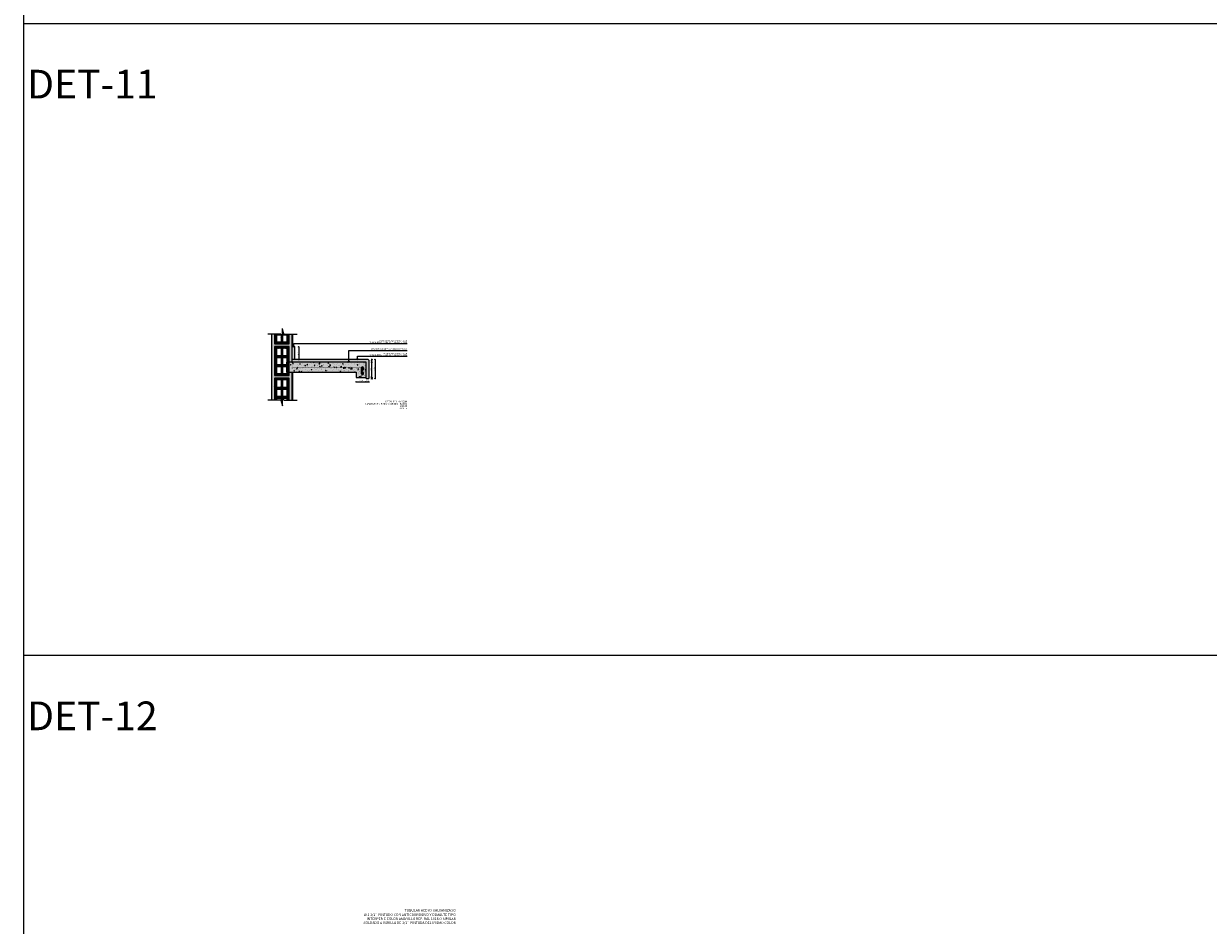
# Model space of a CAD drawing. Extents: x 80.1 to 146.8, y 80.4 to 149.8.
# Drawn here: x 113 to 122.3, y 98.2 to 105.3 of the extents above; entities that cross this region are included whole.
import ezdxf
from ezdxf.enums import TextEntityAlignment as Align

# ---------------------------------------------------------------- set-up
doc = ezdxf.new("R2010")
doc.units = 0
doc.header["$MEASUREMENT"] = 0
doc.layers.add('ACHURADO CONCRETO', color=254, linetype='Continuous', lineweight=9)
doc.layers.add('JGSZ.ATELIER-TEXTO1', color=7, linetype='Continuous', lineweight=9)
doc.layers.add('ACHURADO FONDO CONCRETO', color=7, linetype='Continuous', true_color=0xc9c9c9)
for name, color, linetype in [('ACHURADO MUROS', 252, 'Continuous'), ('ACHURADOS2', 252, 'Continuous'), ('ACHURADOS3', 250, 'Continuous'), ('COTAS-GENERALES', 181, 'Continuous'), ('PLANO1', 6, 'Continuous'), ('PLANO3', 4, 'Continuous'), ('PLANO4', 3, 'Continuous'), ('PLANO5', 181, 'Continuous'), ('TEXTO1', 250, 'Continuous'), ('TEXTO2', 3, 'Continuous'), ('TEXTO3', 4, 'Continuous')]:
    doc.layers.add(name, color=color, linetype=linetype)
doc.layers.add('PAPER1', color=30, linetype='Continuous', plot=False)
doc.styles.add('texto1', font='swisscl.ttf')
doc.dimstyles.new('DIM5', dxfattribs={"dimtxt": 0.009, "dimasz": 0.003, "dimexe": 0, "dimexo": 0, "dimgap": 0.0035, "dimtad": 1, "dimzin": 1, "dimdsep": 46, "dimtxsty": 'texto1', "dimblk1": 'DIMBLK', "dimblk2": 'DIMBLK', "dimsah": 1, "dimcen": 0, "dimse1": 1, "dimse2": 1, "dimclrd": 250, "dimclre": 2, "dimclrt": 181, "dimadec": 0, "dimazin": 0, "dimtfac": 1, "dimtix": 1, "dimtmove": 2, "dimatfit": 3, "dimldrblk": 'DIMBLK', "dimfxl": 0, "dimtvp": 1.75, "dimtolj": 1, "dimtzin": 4, "dimarcsym": 0})
pattern_1 = [(135, (-25.2253917, -42.6704257), (-0.001767766953, -0.001767766953), [])]

# ---------------------------------------------------------------- blocks, each defined once
blk = doc.blocks.new('corte ladrillo')
at = {"layer": 'ACHURADO MUROS'}
h = blk.add_hatch(dxfattribs=at)
h.set_pattern_fill('ANSI31', color=256, scale=0.02, style=0)
h.set_pattern_definition([(135, (1912.151947, 472.3149584), (0.001767766953, 0.001767766953), [])])
h.paths.add_polyline_path([(1759.3182, 630.7716), (1759.2032, 630.7716), (1759.2032, 630.5416), (1759.3182, 630.5416)])
h.paths.add_polyline_path([(1759.3032, 630.7566), (1759.3032, 630.6999), (1759.2657, 630.6999), (1759.2657, 630.7566)], flags=16)
h.paths.add_polyline_path([(1759.2557, 630.7566), (1759.2557, 630.6999), (1759.2182, 630.6999), (1759.2182, 630.7566)], flags=16)
h.paths.add_polyline_path([(1759.3032, 630.6849), (1759.3032, 630.6283), (1759.2657, 630.6283), (1759.2657, 630.6849)], flags=16)
h.paths.add_polyline_path([(1759.2557, 630.6849), (1759.2557, 630.6283), (1759.2182, 630.6283), (1759.2182, 630.6849)], flags=16)
h.paths.add_polyline_path([(1759.3032, 630.6133), (1759.3032, 630.5566), (1759.2657, 630.5566), (1759.2657, 630.6133)], flags=16)
h.paths.add_polyline_path([(1759.2557, 630.6133), (1759.2557, 630.5566), (1759.2182, 630.5566), (1759.2182, 630.6133)], flags=16)
at = {"layer": 'PLANO3'}
for p, q in [((1759.2557, 630.7566, 0), (1759.2557, 630.6999, 0)), ((1759.2657, 630.7566, 0), (1759.2657, 630.6999, 0)), ((1759.2182, 630.6999, 0), (1759.2557, 630.6999, 0)), ((1759.2182, 630.6849, 0), (1759.2557, 630.6849, 0)), ((1759.2557, 630.6849, 0), (1759.2557, 630.6283, 0)), ((1759.2657, 630.6999, 0), (1759.3032, 630.6999, 0)), ((1759.2657, 630.6849, 0), (1759.3032, 630.6849, 0)), ((1759.2657, 630.6849, 0), (1759.2657, 630.6283, 0)), ((1759.2182, 630.6283, 0), (1759.2557, 630.6283, 0)), ((1759.2182, 630.6133, 0), (1759.2557, 630.6133, 0)), ((1759.2557, 630.6133, 0), (1759.2557, 630.5566, 0)), ((1759.2657, 630.6283, 0), (1759.3032, 630.6283, 0)), ((1759.2657, 630.6133, 0), (1759.3032, 630.6133, 0)), ((1759.2657, 630.6133, 0), (1759.2657, 630.5566, 0))]:
    blk.add_line(p, q, dxfattribs=at)
at = {"layer": 'PLANO3', "elevation": 0}
blk.add_lwpolyline([(1759.2032, 630.5416), (1759.3182, 630.5416), (1759.3182, 630.7716), (1759.2032, 630.7716)], close=True, dxfattribs=at)
for points in [[(1759.2557, 630.7566), (1759.2182, 630.7566), (1759.2182, 630.6999)], [(1759.3032, 630.6999), (1759.3032, 630.7566), (1759.2657, 630.7566)], [(1759.2182, 630.6849), (1759.2182, 630.6283)], [(1759.3032, 630.6283), (1759.3032, 630.6849)], [(1759.2182, 630.6133), (1759.2182, 630.5566), (1759.2557, 630.5566)], [(1759.2657, 630.5566), (1759.3032, 630.5566), (1759.3032, 630.6133)]]:
    blk.add_lwpolyline(points, dxfattribs=at)
blk = doc.blocks.new('DIMBLK')
for q in [(-1, 0), (0, 1), (1, 0), (0, -1)]:
    blk.add_line((0, 0), q)
blk.add_circle((0, 0), 0.5)
blk = doc.blocks.new('*D245')
at = {"layer": 'COTAS-GENERALES', "color": 250, "lineweight": -2, "transparency": 16777216}
blk.add_line((115.5933, 102.485), (115.6673, 102.485), dxfattribs=at)
at = {"layer": 'DEFPOINTS', "color": 0, "transparency": 16777216}
for p in [(115.5903, 102.5213), (115.6703, 102.5113), (115.6703, 102.485)]:
    blk.add_point(p, dxfattribs=at)
at = {"layer": 'COTAS-GENERALES', "color": 250, "lineweight": -2, "transparency": 16777216, "xscale": 0.003, "yscale": 0.003, "zscale": 0.003, "rotation": 180}
blk.add_blockref('DIMBLK', (115.5903, 102.485), dxfattribs=at)
at = {"layer": 'COTAS-GENERALES', "color": 250, "lineweight": -2, "transparency": 16777216, "xscale": 0.003, "yscale": 0.003, "zscale": 0.003}
blk.add_blockref('DIMBLK', (115.6703, 102.485), dxfattribs=at)
at = {"layer": 'COTAS-GENERALES', "color": 181, "transparency": 16777216, "insert": (115.6303, 102.4931), "char_height": 0.009, "attachment_point": 5, "style": 'texto1'}
blk.add_mtext('\\A1;0.08', dxfattribs=at)
blk = doc.blocks.new('*D246')
at = {"layer": 'COTAS-GENERALES', "color": 250, "lineweight": -2, "transparency": 16777216}
for p, q in [((115.6673, 102.485), (115.6643, 102.485)), ((115.6703, 102.485), (115.6903, 102.485)), ((115.6933, 102.485), (115.6963, 102.485))]:
    blk.add_line(p, q, dxfattribs=at)
at = {"layer": 'DEFPOINTS', "color": 0, "transparency": 16777216}
for p in [(115.6703, 102.5113), (115.6903, 102.5113), (115.6903, 102.485)]:
    blk.add_point(p, dxfattribs=at)
at = {"layer": 'COTAS-GENERALES', "color": 250, "lineweight": -2, "transparency": 16777216, "xscale": 0.003, "yscale": 0.003, "zscale": 0.003}
blk.add_blockref('DIMBLK', (115.6703, 102.485), dxfattribs=at)
at = {"layer": 'COTAS-GENERALES', "color": 250, "lineweight": -2, "transparency": 16777216, "xscale": 0.003, "yscale": 0.003, "zscale": 0.003, "rotation": 180}
blk.add_blockref('DIMBLK', (115.6903, 102.485), dxfattribs=at)
at = {"layer": 'COTAS-GENERALES', "color": 181, "transparency": 16777216, "insert": (115.6803, 102.4931), "char_height": 0.009, "attachment_point": 5, "style": 'texto1'}
blk.add_mtext('\\A1;0.02', dxfattribs=at)
blk = doc.blocks.new('GGG')
at = {"layer": 'ACHURADOS2'}
blk.add_hatch(color=256, dxfattribs=at).paths.add_polyline_path([(468.0097, 257.5278, 1), (468.0047, 257.5278, 1)])
at = {"layer": 'PLANO1'}
blk.add_circle((468.0072, 257.5278), 0.0025, dxfattribs=at)
blk = doc.blocks.new('*D241')
at = {"layer": 'COTAS-GENERALES', "color": 250, "lineweight": -2, "transparency": 16777216}
for p, q in [((115.7149, 102.5243), (115.7149, 102.5273)), ((115.7149, 102.5113), (115.7149, 102.5213)), ((115.7149, 102.5083), (115.7149, 102.5053))]:
    blk.add_line(p, q, dxfattribs=at)
at = {"layer": 'DEFPOINTS', "color": 0, "transparency": 16777216}
for p in [(115.6703, 102.5213), (115.7149, 102.5213), (115.6903, 102.5113)]:
    blk.add_point(p, dxfattribs=at)
at = {"layer": 'COTAS-GENERALES', "color": 250, "lineweight": -2, "transparency": 16777216, "xscale": 0.003, "yscale": 0.003, "zscale": 0.003}
for p, rotation in [((115.7149, 102.5213), 270), ((115.7149, 102.5113), 90)]:
    blk.add_blockref('DIMBLK', p, dxfattribs=dict(at, rotation=rotation))
at = {"layer": 'COTAS-GENERALES', "color": 181, "transparency": 16777216, "insert": (115.7068, 102.5163), "char_height": 0.009, "attachment_point": 5, "rotation": 90, "style": 'texto1'}
blk.add_mtext('\\A1;0.01', dxfattribs=at)
blk = doc.blocks.new('*D242')
at = {"layer": 'COTAS-GENERALES', "color": 250, "lineweight": -2, "transparency": 16777216}
blk.add_line((115.7149, 102.5243), (115.7149, 102.6383), dxfattribs=at)
at = {"layer": 'DEFPOINTS', "color": 0, "transparency": 16777216}
for p in [(115.6703, 102.6413), (115.7149, 102.6413), (115.6703, 102.5213)]:
    blk.add_point(p, dxfattribs=at)
at = {"layer": 'COTAS-GENERALES', "color": 250, "lineweight": -2, "transparency": 16777216, "xscale": 0.003, "yscale": 0.003, "zscale": 0.003}
for p, rotation in [((115.7149, 102.6413), 90), ((115.7149, 102.5213), 270)]:
    blk.add_blockref('DIMBLK', p, dxfattribs=dict(at, rotation=rotation))
at = {"layer": 'COTAS-GENERALES', "color": 181, "transparency": 16777216, "insert": (115.7068, 102.5813), "char_height": 0.009, "attachment_point": 5, "rotation": 90, "style": 'texto1'}
blk.add_mtext('\\A1;0.12', dxfattribs=at)
blk = doc.blocks.new('*D243')
at = {"layer": 'COTAS-GENERALES', "color": 250, "lineweight": -2, "transparency": 16777216}
for p, q in [((115.7149, 102.6643), (115.7149, 102.6673)), ((115.7149, 102.6413), (115.7149, 102.6613)), ((115.7149, 102.6383), (115.7149, 102.6353))]:
    blk.add_line(p, q, dxfattribs=at)
at = {"layer": 'DEFPOINTS', "color": 0, "transparency": 16777216}
for p in [(115.6703, 102.6413), (115.6853, 102.6613), (115.7149, 102.6613)]:
    blk.add_point(p, dxfattribs=at)
at = {"layer": 'COTAS-GENERALES', "color": 250, "lineweight": -2, "transparency": 16777216, "xscale": 0.003, "yscale": 0.003, "zscale": 0.003}
for p, rotation in [((115.7149, 102.6613), 270), ((115.7149, 102.6413), 90)]:
    blk.add_blockref('DIMBLK', p, dxfattribs=dict(at, rotation=rotation))
at = {"layer": 'COTAS-GENERALES', "color": 181, "transparency": 16777216, "insert": (115.7068, 102.6513), "char_height": 0.009, "attachment_point": 5, "rotation": 90, "style": 'texto1'}
blk.add_mtext('\\A1;0.02', dxfattribs=at)
blk = doc.blocks.new('*D244')
at = {"layer": 'COTAS-GENERALES', "color": 250, "lineweight": -2, "transparency": 16777216}
blk.add_line((115.7398, 102.6583), (115.7398, 102.5143), dxfattribs=at)
at = {"layer": 'DEFPOINTS', "color": 0, "transparency": 16777216}
for p in [(115.6723, 102.6613), (115.6703, 102.5113), (115.7398, 102.5113)]:
    blk.add_point(p, dxfattribs=at)
at = {"layer": 'COTAS-GENERALES', "color": 250, "lineweight": -2, "transparency": 16777216, "xscale": 0.003, "yscale": 0.003, "zscale": 0.003}
for p, rotation in [((115.7398, 102.6613), 90), ((115.7398, 102.5113), 270)]:
    blk.add_blockref('DIMBLK', p, dxfattribs=dict(at, rotation=rotation))
at = {"layer": 'COTAS-GENERALES', "color": 181, "transparency": 16777216, "insert": (115.7317, 102.5863), "char_height": 0.009, "attachment_point": 5, "rotation": 90, "style": 'texto1'}
blk.add_mtext('\\A1;0.15', dxfattribs=at)
blk = doc.blocks.new('*D174')
at = {"layer": 'COTAS-GENERALES', "color": 250, "lineweight": -2, "transparency": 16777216}
blk.add_line((115.1371, 102.7583), (115.1371, 102.6643), dxfattribs=at)
at = {"layer": 'DEFPOINTS', "color": 0, "transparency": 16777216}
for p in [(115.1053, 102.7613), (115.1053, 102.6613), (115.1371, 102.6613)]:
    blk.add_point(p, dxfattribs=at)
at = {"layer": 'COTAS-GENERALES', "color": 250, "lineweight": -2, "transparency": 16777216, "xscale": 0.003, "yscale": 0.003, "zscale": 0.003}
for p, rotation in [((115.1371, 102.7613), 90), ((115.1371, 102.6613), 270)]:
    blk.add_blockref('DIMBLK', p, dxfattribs=dict(at, rotation=rotation))
at = {"layer": 'COTAS-GENERALES', "color": 181, "transparency": 16777216, "insert": (115.129, 102.7113), "char_height": 0.009, "attachment_point": 5, "rotation": 90, "style": 'texto1'}
blk.add_mtext('\\A1;0.10', dxfattribs=at)

msp = doc.modelspace()

# ---------------------------------------------------------------- hatches: boundary and pattern name
at = {"layer": 'ACHURADO CONCRETO', "linetype": 'Continuous'}
h = msp.add_hatch(dxfattribs=at)
h.set_pattern_fill('AR-CONC', color=256, scale=0.008, style=0)
h.set_pattern_definition([(50, (1642.258694, 583.973764), (0.0573808146, -0.0050201708), [0.006, -0.066]), (355, (1642.258694, 583.973764), (-0.0111001067, 0.0601753707), [0.0048, -0.0528]), (100.4514, (1642.263476, 583.973346), (0.0462807505, 0.0551551634), [0.0050992152, -0.056091369]), (46.1842, (1642.258694, 583.989764), (0.085379284, -0.013241521), [0.009, -0.099]), (96.6356, (1642.26581, 583.98866), (0.0747730164, 0.0779294297), [0.007648823, -0.08413704]), (351.1842, (1642.25869, 583.98976), (0.0747729556, 0.077929488), [0.0072, -0.0792]), (21, (1642.266694, 583.985764), (0.0477525642, -0.0322095113), [0.006, -0.066]), (326, (1642.266694, 583.985764), (0.0194652266, 0.0580120036), [0.0048, -0.0528]), (71.4514, (1642.270674, 583.98308), (0.0672178103, 0.0258024397), [0.0050992152, -0.056091369]), (37.5, (1642.258694, 583.973764), (0.00097278843, 0.0266315083), [0, -0.05216, 0, -0.0536, 0, -0.053]), (7.5, (1642.258694, 583.973764), (0.021045563, 0.03155293695), [0, -0.03056, 0, -0.05096, 0, -0.0202]), (327.5, (1642.240854, 583.973764), (0.0427057949, -0.00180438974), [0, -0.02, 0, -0.0624, 0, -0.0828]), (317.5, (1642.232854, 583.973764), (0.04665489355, 0.0080083986), [0, -0.026, 0, -0.04144, 0, -0.0588])])
h.paths.add_polyline_path([(115.0403, 102.6413), (115.0403, 102.5613), (115.5903, 102.5613), (115.5903, 102.5213), (115.6703, 102.5213), (115.6703, 102.6413)])
at = {"layer": 'ACHURADO FONDO CONCRETO'}
msp.add_hatch(color=256, dxfattribs=at).paths.add_polyline_path([(115.0403, 102.6413), (115.0403, 102.5613), (115.5903, 102.5613), (115.5903, 102.5213), (115.6703, 102.5213), (115.6703, 102.6413)])
at = {"layer": 'ACHURADO MUROS'}
h = msp.add_hatch(dxfattribs=at)
h.set_pattern_fill('ANSI31', color=256, scale=0.02, angle=90, style=0)
h.set_pattern_definition(pattern_1)
h.paths.add_polyline_path([(115.0603, 102.8613), (115.0197, 102.8613), (115.0078, 102.9061), (115.0078, 102.8571), (115.0453, 102.8571), (115.0453, 102.8004), (115.0078, 102.8004), (115.0078, 102.8165), (114.9978, 102.8541), (114.9978, 102.8004), (114.9603, 102.8004), (114.9603, 102.8571), (114.997, 102.8571), (114.9959, 102.8613), (114.9453, 102.8613), (114.9453, 102.7854), (115.0603, 102.7854)])
h = msp.add_hatch(dxfattribs=at)
h.set_pattern_fill('ANSI31', color=256, scale=0.02, angle=90, style=0)
h.set_pattern_definition(pattern_1)
h.paths.add_polyline_path([(115.0603, 102.5154), (114.9453, 102.5154), (114.9453, 102.3413), (114.9603, 102.3413), (114.9603, 102.3571), (114.9978, 102.3571), (114.9978, 102.3341), (115.0078, 102.2965), (115.0078, 102.3861), (115.0078, 102.4287), (115.0453, 102.4287), (115.0453, 102.3721), (115.0115, 102.3721), (115.0155, 102.3571), (115.0453, 102.3571), (115.0453, 102.3413), (115.0603, 102.3413)])
h.paths.add_polyline_path([(114.9978, 102.5004), (114.9978, 102.4437), (114.9603, 102.4437), (114.9603, 102.5004)], flags=16)
h.paths.add_polyline_path([(115.0078, 102.5004), (115.0453, 102.5004), (115.0453, 102.4437), (115.0078, 102.4437)], flags=16)
h.paths.add_polyline_path([(114.9978, 102.4287), (114.9978, 102.3721), (114.9603, 102.3721), (114.9603, 102.4287)], flags=16)
at = {"layer": 'ACHURADOS2'}
h = msp.add_hatch(dxfattribs=at)
h.set_pattern_fill('AR-SAND', color=256, scale=0.003, style=0)
h.set_pattern_definition([(37.5, (-25.2253917, -42.6704257), (-0.00018898007, 0.00578047131), [0, -0.00456, 0, -0.0051, 0, -0.004875]), (7.5, (-25.225392, -42.670426), (0.00530933012, 0.0084664382), [0, -0.00246, 0, -0.00411, 0, -0.001575]), (327.5, (-25.2290817, -42.6704257), (0.00934242559, 1.697716e-05), [0, -0.0015, 0, -0.0054, 0, -0.00705]), (317.5, (-25.229082, -42.670426), (0.0090183798, 0.0026330267), [0, -0.00075, 0, -0.00354, 0, -0.00405])])
h.paths.add_polyline_path([(115.0853, 102.8613), (115.0603, 102.8613), (115.0603, 102.7854), (114.9453, 102.7854), (114.9453, 102.8613), (114.9253, 102.8613), (114.9253, 102.3413), (114.9453, 102.3413), (114.9453, 102.5154), (115.0603, 102.5154), (115.0603, 102.3413), (115.0853, 102.3413), (115.0853, 102.5613), (115.0603, 102.5613), (115.0603, 102.5354), (114.9453, 102.5354), (114.9453, 102.7654), (115.0603, 102.7654), (115.0603, 102.6413), (115.0853, 102.6413)])
h = msp.add_hatch(dxfattribs=at)
h.set_pattern_fill('AR-CONC,_O', color=256, scale=0.003)
h.set_pattern_definition([(50, (-25.225392, -42.670426), (0.0215178055, -0.001882564), [0.00225, -0.02475]), (355, (-25.225392, -42.670426), (-0.00416254, 0.022565764), [0.0018, -0.0198]), (100.4514, (-25.223599, -42.670583), (0.0173552815, 0.0206831863), [0.0019122057, -0.0210342634]), (46.1842, (-25.225392, -42.664426), (0.0320172315, -0.0049655704), [0.003375, -0.037125]), (96.6356, (-25.222724, -42.66484), (0.028039881, 0.029223536), [0.0028683086, -0.03155139]), (351.1842, (-25.225392, -42.664426), (0.0280398584, 0.029223558), [0.0027, -0.0297]), (21, (-25.222392, -42.665926), (0.0179072116, -0.0120785667), [0.00225, -0.02475]), (326, (-25.222392, -42.665926), (0.00729946, 0.0217545014), [0.0018, -0.0198]), (71.4514, (-25.2209, -42.666932), (0.0252066789, 0.009675915), [0.0019122057, -0.0210342634]), (37.5, (-25.225392, -42.670426), (0.00036479566, 0.00998681561), [0, -0.01956, 0, -0.0201, 0, -0.019875]), (7.5, (-25.225392, -42.670426), (0.0078920861, 0.01183235136), [0, -0.01146, 0, -0.01911, 0, -0.007575]), (327.5, (-25.232082, -42.670426), (0.0160146731, -0.00067664615), [0, -0.0075, 0, -0.0234, 0, -0.03105]), (317.5, (-25.235082, -42.670426), (0.0174955851, 0.0030031495), [0, -0.00975, 0, -0.01554, 0, -0.02205])])
h.paths.add_polyline_path([(115.5332, 102.6613), (115.0853, 102.6613), (115.0853, 102.6413), (115.5332, 102.6413), (115.5254, 102.6445), (115.5259, 102.6457), (115.5332, 102.6428)])
h.paths.add_polyline_path([(115.1053, 102.7613), (115.0853, 102.7613), (115.0853, 102.6613), (115.1053, 102.6613)])
h.paths.add_polyline_path([(115.6703, 102.6613), (115.5332, 102.6613), (115.5332, 102.6428), (115.5404, 102.6457), (115.5409, 102.6445), (115.5332, 102.6413), (115.6703, 102.6413), (115.6703, 102.5658), (115.6903, 102.5658), (115.6903, 102.6413, 0.414214)])
h.paths.add_polyline_path([(115.6903, 102.5658), (115.6703, 102.5658), (115.6703, 102.5213), (115.6703, 102.5113), (115.6903, 102.5113)])
at = {"layer": 'ACHURADOS3', "ltscale": 0.8}
msp.add_hatch(color=256, dxfattribs=at).paths.add_polyline_path([(115.1256, 102.6, 1), (115.1256, 102.5892, 1)])

# ---------------------------------------------------------------- linework, layer by layer
at = {"layer": 'ACHURADOS3', "ltscale": 0.8, "const_width": 0.001}
msp.add_lwpolyline([(115.0903, 102.5874), (115.0903, 102.6013), (115.6478, 102.6013), (115.6478, 102.5872)], dxfattribs=at)
at = {"layer": 'PAPER1'}
for p, q in [((112.9649, 80.3713), (112.9649, 147.1807)), ((130.4946, 105.3139), (112.9649, 105.3139)), ((130.4946, 100.3254), (112.9649, 100.3254)), ((130.4946, 100.3254), (112.9649, 100.3254))]:
    msp.add_line(p, q, dxfattribs=at)
at = {"layer": 'PLANO1'}
msp.add_lwpolyline([(115.0403, 102.6413), (115.0403, 102.5613), (115.5903, 102.5613), (115.5903, 102.5213), (115.6703, 102.5213), (115.6703, 102.6413), (115.0403, 102.6413)], dxfattribs=at)
msp.add_circle((115.5009, 102.5965), 0.0025, dxfattribs=at)
at = {"layer": 'PLANO3'}
for p, q in [((115.0197, 102.8613), (115.0078, 102.9061)), ((115.0197, 102.8613, 0), (115.0078, 102.9061, 0)), ((115.0078, 102.8165, 0), (115.0078, 102.9061, 0)), ((114.9959, 102.8613), (114.8923, 102.8613)), ((114.9959, 102.8613, 0), (114.8923, 102.8613, 0)), ((114.9603, 102.8571), (114.997, 102.8571)), ((114.9959, 102.8613, 0), (115.0078, 102.8165, 0)), ((114.9978, 102.8541), (114.9978, 102.8004)), ((115.0078, 102.8571), (115.0453, 102.8571)), ((115.0078, 102.8571), (115.0078, 102.8004)), ((115.0197, 102.8613, 0), (115.1233, 102.8613, 0)), ((115.1053, 102.7613), (115.0853, 102.7613)), ((115.1053, 102.6613), (115.1053, 102.7613)), ((115.6853, 102.6613), (115.0853, 102.6613)), ((115.6903, 102.6563), (115.6903, 102.5113)), ((115.6703, 102.5113), (115.6703, 102.5213)), ((114.9603, 102.4437), (114.9978, 102.4437)), ((114.9603, 102.4287), (114.9978, 102.4287)), ((114.9978, 102.5004), (114.9978, 102.4437)), ((114.9978, 102.4287), (114.9978, 102.3721)), ((115.0078, 102.5004), (115.0078, 102.4437)), ((115.0078, 102.4437), (115.0453, 102.4437)), ((115.0078, 102.4287), (115.0453, 102.4287)), ((115.0078, 102.4287), (115.0078, 102.3721)), ((115.6703, 102.5113), (115.6903, 102.5113)), ((114.9959, 102.3413), (114.8923, 102.3413)), ((114.9959, 102.3413, 0), (114.8923, 102.3413, 0)), ((114.9603, 102.3721), (114.9978, 102.3721)), ((114.9603, 102.3571), (114.9978, 102.3571)), ((114.9959, 102.3413), (115.0078, 102.2965)), ((114.9959, 102.3413, 0), (115.0078, 102.2965, 0)), ((114.9978, 102.3571), (114.9978, 102.3341)), ((115.0197, 102.3413), (115.0078, 102.3861)), ((115.0197, 102.3413, 0), (115.0078, 102.3861, 0)), ((115.0078, 102.2965, 0), (115.0078, 102.3861, 0)), ((115.0078, 102.3571), (115.0078, 102.3413)), ((115.0115, 102.3721), (115.0453, 102.3721)), ((115.0155, 102.3571), (115.0453, 102.3571)), ((115.0197, 102.3413), (115.1233, 102.3413)), ((115.0197, 102.3413, 0), (115.1233, 102.3413, 0))]:
    msp.add_line(p, q, dxfattribs=at)
for points in [[(114.9453, 102.8613), (114.9453, 102.7854), (115.0603, 102.7854), (115.0603, 102.8613)], [(114.9603, 102.8571), (114.9603, 102.8004), (114.9978, 102.8004)], [(115.0078, 102.8004), (115.0453, 102.8004), (115.0453, 102.8571)], [(115.0603, 102.3413), (115.0603, 102.5154), (114.9453, 102.5154), (114.9453, 102.3413)], [(114.9978, 102.5004), (114.9603, 102.5004), (114.9603, 102.4437)], [(114.9603, 102.4287), (114.9603, 102.3721)], [(115.0453, 102.4437), (115.0453, 102.5004), (115.0078, 102.5004)], [(115.0453, 102.3721), (115.0453, 102.4287)], [(114.9603, 102.3571), (114.9603, 102.3413)], [(115.0453, 102.3413), (115.0453, 102.3571)]]:
    msp.add_lwpolyline(points, dxfattribs=at)
msp.add_arc((115.6853, 102.6563), 0.005, 360, 90, dxfattribs=at)
at = {"layer": 'PLANO4'}
for p, q in [((114.9253, 102.3413), (114.9253, 102.8613)), ((115.0853, 102.6413), (115.0853, 102.8613)), ((115.0853, 102.3413), (115.0853, 102.5613))]:
    msp.add_line(p, q, dxfattribs=at)
at = {"layer": 'PLANO5'}
for p, q in [((114.9959, 102.8613), (115.0078, 102.8165)), ((115.0903, 102.7613), (115.0903, 102.8613)), ((115.0903, 102.3413), (115.0903, 102.5613)), ((115.6328, 102.5488), (115.6328, 102.5965)), ((115.6378, 102.5488), (115.6378, 102.5965)), ((115.6428, 102.5965), (115.6428, 102.5858)), ((115.6478, 102.5858), (115.6428, 102.5858)), ((115.6428, 102.5488), (115.6428, 102.5595)), ((115.6478, 102.5595), (115.6428, 102.5595)), ((115.6478, 102.5965), (115.6478, 102.5858)), ((115.6478, 102.5488), (115.6478, 102.5595))]:
    msp.add_line(p, q, dxfattribs=at)
for centre, radius, start, end in [((115.6403, 102.5965), 0.0075, 0, 180), ((115.6403, 102.5488), 0.0075, 180, 360), ((115.6403, 102.5965), 0.0025, 270, 360)]:
    msp.add_arc(centre, radius, start, end, dxfattribs=at)
at = {"layer": 'TEXTO1'}
for p, q in [((115.0988, 102.7876), (115.9922, 102.7877)), ((115.0988, 102.7628), (115.0988, 102.7876)), ((115.5332, 102.7344), (115.9922, 102.7344)), ((115.5332, 102.6428), (115.5332, 102.7344)), ((115.6008, 102.6876), (115.9922, 102.6876)), ((115.6008, 102.6628), (115.6008, 102.6876))]:
    msp.add_line(p, q, dxfattribs=at)
for points in [[(115.0915, 102.7657), (115.091, 102.7645), (115.0988, 102.7613), (115.1066, 102.7645), (115.1061, 102.7657), (115.0988, 102.7628)], [(115.5259, 102.6457), (115.5254, 102.6445), (115.5332, 102.6413), (115.5409, 102.6445), (115.5404, 102.6457), (115.5332, 102.6428)], [(115.5935, 102.6657), (115.593, 102.6645), (115.6008, 102.6613), (115.6086, 102.6645), (115.6081, 102.6657), (115.6008, 102.6628)]]:
    msp.add_lwpolyline(points, close=True, dxfattribs=at)

# ---------------------------------------------------------------- block references
at = {"layer": 'COTAS-GENERALES'}
msp.add_blockref('corte ladrillo', (-1644.2579, -528.0062, 0), dxfattribs=at)
at = {"layer": 'COTAS-GENERALES', "xscale": -1}
for p in [(583.5082, -154.9314), (583.6475, -154.9314), (583.6475, -154.979)]:
    msp.add_blockref('GGG', p, dxfattribs=at)

# ---------------------------------------------------------------- texts
at = {"layer": 'JGSZ.ATELIER-TEXTO1', "style": 'texto1'}
for s, p in [('TUBULAR ACERO GALVANIZADO', (116.3766, 98.3021, 0)), ('SOLDADO A VARILLA DE 1/2¨ PINTADA DEL MISMO COLOR', (116.3766, 98.2045, 0)), ('%%C 1 1/2¨ PINTADO CON ANTICORROSIVO Y ESMALTE TIPO', (116.3766, 98.2678, 0)), ('INTERPERIE COLOR AMARILLO REF. RAL 1016 O SIMILAR', (116.3766, 98.2362, 0))]:
    msp.add_text(s, height=0.019992, rotation=360, dxfattribs=at).set_placement(p, align=Align.RIGHT)
at = {"layer": 'PAPER1', "style": 'texto1'}
for s, p in [('DET-11', (114.0226, 104.7233)), ('DET-12', (114.0226, 99.7348))]:
    msp.add_text(s, height=0.22673, rotation=0, dxfattribs=at).set_placement(p, align=Align.RIGHT)
at = {"layer": 'TEXTO1', "style": 'texto1'}
for s, p in [('BLANCO ARTICO O SIMILAR, FUNDIDO EN SITIO', (115.9922, 102.7921)), ('SALPICADERO EN GRANITO COLOR', (115.9922, 102.8048)), ('MESON EN CONCRETO DE 3000 PSI DE E:0.08', (115.9922, 102.7395)), ('ENCHAPE EN GRANITO COLOR', (115.9922, 102.7047)), ('BLANCO ARTICO O SIMILAR, FUNDIDO EN SITIO', (115.9922, 102.692))]:
    msp.add_text(s, height=0.009996, rotation=360, dxfattribs=at).set_placement(p, align=Align.RIGHT)
at = {"layer": 'TEXTO2', "style": 'texto1'}
msp.add_text('ESC 1 _  5', height=0.01, rotation=360, dxfattribs=at).set_placement((115.9922, 102.2719), align=Align.RIGHT)
at = {"layer": 'TEXTO3', "style": 'texto1'}
for s, p in [('DETALLE 11 -  MESON', (115.9922, 102.3237)), ('LABORATORIO FISICA Y QUIMICA - BAÑOS', (115.9922, 102.3053)), ('CORTE', (115.9922, 102.2869))]:
    msp.add_text(s, height=0.0125, rotation=360, dxfattribs=at).set_placement(p, align=Align.RIGHT)

# ---------------------------------------------------------------- dimensions: what is measured, and where the dimension line sits
at = {"layer": 'COTAS-GENERALES'}
for base, p1, p2, picture, middle in [((115.1371, 102.6613), (115.1053, 102.7613), (115.1053, 102.6613), '*D174', (115.129, 102.7113)), ((115.7149, 102.6613), (115.6703, 102.6413), (115.6853, 102.6613), '*D243', (115.7068, 102.6513)), ((115.7398, 102.5113), (115.6723, 102.6613), (115.6703, 102.5113), '*D244', (115.7317, 102.5863)), ((115.7149, 102.6413), (115.6703, 102.5213), (115.6703, 102.6413), '*D242', (115.7068, 102.5813)), ((115.7149, 102.5213), (115.6903, 102.5113), (115.6703, 102.5213), '*D241', (115.7068, 102.5163))]:
    dim = msp.add_linear_dim(base=base, p1=p1, p2=p2, angle=90, dimstyle='DIM5', dxfattribs=at)
    dim.commit()
    dim.dimension.update_dxf_attribs({"geometry": picture, "text_midpoint": middle})
for base, p1, p2, picture, middle in [((115.6703, 102.485), (115.5903, 102.5213), (115.6703, 102.5113), '*D245', (115.6303, 102.4931)), ((115.6903, 102.485), (115.6703, 102.5113), (115.6903, 102.5113), '*D246', (115.6803, 102.4931))]:
    dim = msp.add_linear_dim(base=base, p1=p1, p2=p2, dimstyle='DIM5', override={"dimdec": 2}, dxfattribs=at)
    dim.commit()
    dim.dimension.update_dxf_attribs({"geometry": picture, "text_midpoint": middle})

doc.saveas('drawing.dxf')
